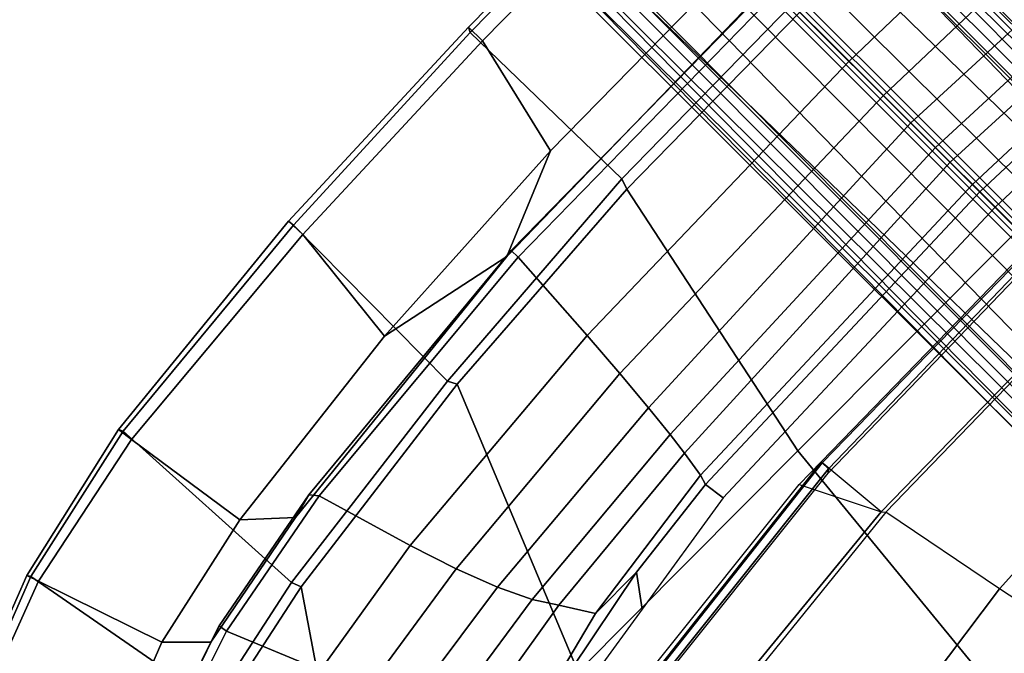
# Model space of a CAD drawing. Units: inches. Extents: x -87 to 65, y -59 to 46.
# Drawn here: x -12 to -6, y 2 to 6 of the extents above; entities that cross this region are included whole.
import ezdxf

# ---------------------------------------------------------------- set-up
doc = ezdxf.new("R2010")
doc.units = ezdxf.units.IN
doc.header["$MEASUREMENT"] = 0
for name, color, linetype in [('SEAT-BASE', 5, 'Continuous'), ('SEAT-FABRIC', 5, 'Continuous'), ('SEAT-FRAME', 5, 'Continuous')]:
    doc.layers.add(name, color=color, linetype=linetype)

# ---------------------------------------------------------------- blocks, each defined once
blk = doc.blocks.new('1SAYL_UPHSMIDBCK_ARMS_1T')
at = {"layer": 'SEAT-BASE'}
for points in [[(1.608, 0.8339, 6.0974), (1.7285, 0.8884, 6.4002), (10.4832, 0.8249, 4.1197), (10.457, 0.7653, 3.9962)], [(1.8662, 0.843, 6.7636), (10.5297, 0.8518, 4.308), (10.4832, 0.8249, 4.1197), (1.7285, 0.8884, 6.4002)], [(1.608, 0.8339, 6.0974), (10.457, 0.7653, 3.9962), (10.441, 0.6696, 3.9214), (1.5517, 0.6932, 5.9333)], [(1.8662, 0.843, 6.7636), (1.9187, 0.7906, 6.9061), (10.5503, 0.8181, 4.4355), (10.5297, 0.8518, 4.308)], [(1.9664, 0.7081, 7.0284), (10.5751, 0.7411, 4.5522), (10.5503, 0.8181, 4.4355), (1.9187, 0.7906, 6.9061)], [(1.9664, 0.7081, 7.0284), (1.9913, 0.624, 7.0948), (10.5975, 0.5967, 4.6671), (10.5751, 0.7411, 4.5522)], [(1.5414, 0.622, 5.9064), (1.5517, 0.6932, 5.9333), (10.441, 0.6696, 3.9214), (10.4309, 0.6166, 3.9258)], [(10.0991, 0.0581, 4.0182), (1.2585, 0.0625, 5.9789), (1.5038, 0.4601, 5.915), (10.4309, 0.6166, 3.9258)], [(10.4309, 0.6166, 3.9258), (1.5038, 0.4601, 5.915), (1.5414, 0.622, 5.9064)], [(2.0164, 0.5141, 7.1618), (10.615, 0.4034, 4.7361), (10.5975, 0.5967, 4.6671), (1.9913, 0.624, 7.0948)], [(2.0164, 0.5141, 7.1618), (2.0452, 0.2362, 7.2363), (10.6252, 0.2027, 4.7875), (10.615, 0.4034, 4.7361)], [(2.0551, 0, 7.2625), (10.6279, 0, 4.8004), (10.6252, 0.2027, 4.7875), (2.0452, 0.2362, 7.2363)], [(1.2585, 0.0625, 5.9789), (10.0991, 0.0581, 4.0182), (10.0914, 0.0266, 3.9883), (1.2508, 0.031, 5.949)], [(1.2508, -0.031, 5.949), (1.2508, 0.031, 5.949), (10.0914, 0.0266, 3.9883), (10.0914, -0.0266, 3.9883)], [(10.6252, -0.2027, 4.7875), (10.6279, 0, 4.8004), (2.0551, 0, 7.2625), (2.0452, -0.2362, 7.2363)], [(10.0914, -0.0266, 3.9883), (10.0991, -0.0581, 4.0182), (1.2585, -0.0625, 5.9789), (1.2508, -0.031, 5.949)], [(1.5038, -0.4601, 5.915), (1.2585, -0.0625, 5.9789), (10.0991, -0.0581, 4.0182), (10.4309, -0.6166, 3.9258)], [(10.6252, -0.2027, 4.7875), (2.0452, -0.2362, 7.2363), (2.0164, -0.5141, 7.1618), (10.615, -0.4034, 4.7361)], [(10.5975, -0.5967, 4.6671), (10.615, -0.4034, 4.7361), (2.0164, -0.5141, 7.1618), (1.9913, -0.624, 7.0948)], [(1.5414, -0.622, 5.9064), (1.5038, -0.4601, 5.915), (10.4309, -0.6166, 3.9258), (1.5414, -0.622, 5.9064)], [(10.441, -0.6696, 3.9214), (1.5517, -0.6932, 5.9333), (1.5414, -0.622, 5.9064), (10.4309, -0.6166, 3.9258)], [(10.5975, -0.5967, 4.6671), (1.9913, -0.624, 7.0948), (1.9664, -0.7081, 7.0284), (10.5751, -0.7411, 4.5522)], [(10.441, -0.6696, 3.9214), (10.457, -0.7653, 3.9962), (1.608, -0.8339, 6.0974), (1.5517, -0.6932, 5.9333)], [(10.5503, -0.8181, 4.4355), (10.5751, -0.7411, 4.5522), (1.9664, -0.7081, 7.0284), (1.9187, -0.7906, 6.9061)], [(10.4832, -0.8249, 4.1197), (1.7285, -0.8884, 6.4002), (1.608, -0.8339, 6.0974), (10.457, -0.7653, 3.9962)], [(10.5503, -0.8181, 4.4355), (1.9187, -0.7906, 6.9061), (1.8662, -0.843, 6.7636), (10.5297, -0.8518, 4.308)], [(10.4832, -0.8249, 4.1197), (10.5297, -0.8518, 4.308), (1.8662, -0.843, 6.7636), (1.7285, -0.8884, 6.4002)]]:
    blk.add_3dface(points, dxfattribs=at)
at = {"layer": 'SEAT-FABRIC'}
for points in [[(9.2064, 5.3484, 17.9669), (10.5004, 5.5844, 16.4206), (10.1847, 6.3965, 16.5157), (8.9879, 5.9357, 18.0315)], [(10.1505, 6.3637, 16.2807), (10.4494, 5.5721, 16.1728), (9.6766, 5.3111, 15.9963), (9.3997, 6.0112, 16.0595)], [(10.1505, 6.3637, 16.2807), (10.2133, 6.3931, 16.4006), (10.522, 5.5963, 16.2909), (10.4494, 5.5721, 16.1728)], [(10.1847, 6.3965, 16.5157), (10.5004, 5.5844, 16.4206), (10.522, 5.5963, 16.2909), (10.2133, 6.3931, 16.4006)], [(9.1364, 6.0849, 16.0668), (9.3997, 6.0112, 16.0595), (9.6766, 5.3111, 15.9963), (9.4713, 5.1056, 15.9931)], [(9.149, 5.3286, 17.9947), (8.9529, 5.8907, 18.0556), (7.8045, 5.5347, 18.1049), (9.3251, 4.4955, 17.9264)], [(10.4494, 5.5721, 16.1728), (10.522, 5.5963, 16.2909), (10.749, 4.6002, 16.1977), (10.6525, 4.5893, 16.1042)], [(10.5004, 5.5844, 16.4206), (10.7222, 4.5887, 16.3563), (10.749, 4.6002, 16.1977), (10.522, 5.5963, 16.2909)], [(9.2064, 5.3484, 17.9669), (9.3846, 4.5185, 17.8979), (10.7222, 4.5887, 16.3563), (10.5004, 5.5844, 16.4206)], [(10.4494, 5.5721, 16.1728), (10.6525, 4.5893, 16.1042), (9.8634, 4.4705, 15.9686), (9.6766, 5.3111, 15.9963)], [(9.522, 2.9945, 17.8532), (9.3251, 4.4955, 17.9264), (7.8045, 5.5347, 18.1049), (7.8108, 3.692, 17.9577)], [(9.149, 5.3286, 17.9947), (9.3251, 4.4955, 17.9264), (9.3846, 4.5185, 17.8979), (9.2064, 5.3484, 17.9669)], [(9.6393, 4.2295, 15.9564), (9.4713, 5.1056, 15.9931), (9.6766, 5.3111, 15.9963), (9.8634, 4.4705, 15.9686)], [(9.575, 3.0215, 17.827), (10.872, 3.0133, 16.3146), (10.7222, 4.5887, 16.3563), (9.3846, 4.5185, 17.8979)], [(10.6525, 4.5893, 16.1042), (10.7938, 3.0122, 16.059), (10.026, 3.0968, 15.924), (9.8634, 4.4705, 15.9686)], [(10.6525, 4.5893, 16.1042), (10.749, 4.6002, 16.1977), (10.9109, 3.0175, 16.1608), (10.7938, 3.0122, 16.059)], [(10.7222, 4.5887, 16.3563), (10.872, 3.0133, 16.3146), (10.9109, 3.0175, 16.1608), (10.749, 4.6002, 16.1977)], [(9.522, 2.9945, 17.8532), (9.575, 3.0215, 17.827), (9.3846, 4.5185, 17.8979), (9.3251, 4.4955, 17.9264)], [(9.6393, 4.2295, 15.9564), (9.8634, 4.4705, 15.9686), (10.026, 3.0968, 15.924), (9.8488, 2.2517, 15.9118)], [(5.7196, 2.054, 17.8104), (7.8161, 1.8475, 17.8355), (7.8108, 3.692, 17.9577), (5.714, 4.1024, 17.9768)], [(9.6277, 1.4667, 17.82), (9.522, 2.9945, 17.8532), (7.8108, 3.692, 17.9577), (7.8161, 1.8475, 17.8355)], [(10.1078, 1.6255, 15.8949), (9.8488, 2.2517, 15.9118), (10.026, 3.0968, 15.924)], [(10.7938, 3.0122, 16.059), (10.8542, 1.45, 16.044), (10.1078, 1.6255, 15.8949), (10.026, 3.0968, 15.924)], [(9.6277, 1.4667, 17.82), (9.6915, 1.4448, 17.7916), (9.575, 3.0215, 17.827), (9.522, 2.9945, 17.8532)], [(9.575, 3.0215, 17.827), (9.6915, 1.4448, 17.7916), (10.9412, 1.4662, 16.2982), (10.872, 3.0133, 16.3146)], [(10.9109, 3.0175, 16.1608), (10.9691, 1.452, 16.1466), (10.8542, 1.45, 16.044), (10.7938, 3.0122, 16.059)], [(10.9109, 3.0175, 16.1608), (10.872, 3.0133, 16.3146), (10.9412, 1.4662, 16.2982), (10.9691, 1.452, 16.1466)], [(10.1264, 0, 15.8866), (9.8906, 0, 15.9034), (9.8488, 2.2517, 15.9118), (10.1078, 1.6255, 15.8949)], [(5.722, 0, 17.7301), (7.8194, 0, 17.7764), (7.8161, 1.8475, 17.8355), (5.7196, 2.054, 17.8104)], [(7.8161, 1.8475, 17.8355), (7.8194, 0, 17.7764), (9.6449, 0, 17.8034), (9.6277, 1.4667, 17.82)], [(10.1264, 0, 15.8866), (10.1078, 1.6255, 15.8949), (10.8542, 1.45, 16.044), (10.8657, 0, 16.0404)], [(9.6277, 1.4667, 17.82), (9.6449, 0, 17.8034), (9.7113, 0, 17.7756), (9.6915, 1.4448, 17.7916)], [(9.7113, 0, 17.7756), (10.9542, 0, 16.2958), (10.9412, 1.4662, 16.2982), (9.6915, 1.4448, 17.7916)], [(10.9824, 0, 16.143), (10.9691, 1.452, 16.1466), (10.9412, 1.4662, 16.2982), (10.9542, 0, 16.2958)], [(10.9824, 0, 16.143), (10.8657, 0, 16.0404), (10.8542, 1.45, 16.044), (10.9691, 1.452, 16.1466)], [(9.6449, 0, 17.8034), (7.8194, 0, 17.7764), (7.8161, -1.8475, 17.8355), (9.6277, -1.4667, 17.82)]]:
    blk.add_3dface(points, dxfattribs=at)
at = {"layer": 'SEAT-FRAME'}
for points in [[(8.6232, 5.6042, 15.5588), (9.0802, 6.1078, 15.8912), (9.4528, 4.9929, 15.8081), (8.8948, 4.7639, 15.5177)], [(9.5048, 5.0023, 15.8758), (9.4528, 4.9929, 15.8081), (9.0802, 6.1078, 15.8912), (9.1319, 6.1042, 15.9562)], [(9.5048, 5.0023, 15.8758), (9.1319, 6.1042, 15.9562), (9.1364, 6.0849, 16.0668), (9.4713, 5.1056, 15.9931)], [(9.5048, 5.0023, 15.8758), (9.4713, 5.1056, 15.9931), (9.6393, 4.2295, 15.9564), (9.6794, 4.0784, 15.8426)], [(9.0424, 3.866, 15.5034), (8.8948, 4.7639, 15.5177), (9.4528, 4.9929, 15.8081), (9.6318, 4.04, 15.7725)], [(9.5048, 5.0023, 15.8758), (9.6794, 4.0784, 15.8426), (9.6318, 4.04, 15.7725), (9.4528, 4.9929, 15.8081)], [(9.0424, 3.866, 15.5034), (8.7519, 3.7708, 15.3168), (8.6296, 4.5787, 15.3285), (8.8948, 4.7639, 15.5177)], [(8.5031, 3.6747, 15.0804), (8.3997, 4.3917, 15.0984), (8.6296, 4.5787, 15.3285), (8.7519, 3.7708, 15.3168)], [(8.5031, 3.6747, 15.0804), (8.3049, 3.5811, 14.797), (8.2119, 4.2094, 14.8245), (8.3997, 4.3917, 15.0984)], [(8.17, 3.4938, 14.4716), (8.0804, 4.039, 14.503), (8.2119, 4.2094, 14.8245), (8.3049, 3.5811, 14.797)], [(9.8548, 2.2079, 15.8065), (9.6794, 4.0784, 15.8426), (9.6393, 4.2295, 15.9564), (9.8488, 2.2517, 15.9118)], [(8.17, 3.4938, 14.4716), (7.9819, 3.3741, 13.8932), (7.875, 3.7946, 13.8932), (8.0804, 4.039, 14.503)], [(9.1808, 2.2461, 15.4756), (9.0424, 3.866, 15.5034), (9.6318, 4.04, 15.7725), (9.7976, 2.2058, 15.7366)], [(9.8548, 2.2079, 15.8065), (9.7976, 2.2058, 15.7366), (9.6318, 4.04, 15.7725), (9.6794, 4.0784, 15.8426)], [(9.1808, 2.2461, 15.4756), (8.8855, 2.2674, 15.3038), (8.7519, 3.7708, 15.3168), (9.0424, 3.866, 15.5034)], [(7.9832, 3.0296, 13.7012), (7.8478, 3.7147, 13.7027), (7.875, 3.7946, 13.8932), (7.9819, 3.3741, 13.8932)], [(8.6213, 2.2913, 15.0371), (8.5031, 3.6747, 15.0804), (8.7519, 3.7708, 15.3168), (8.8855, 2.2674, 15.3038)], [(7.9832, 3.0296, 13.7012), (7.8044, 3.1623, 13.5655), (7.7323, 3.6152, 13.5674), (7.8478, 3.7147, 13.7027)], [(8.6213, 2.2913, 15.0371), (8.4189, 2.3134, 14.7452), (8.3049, 3.5811, 14.797), (8.5031, 3.6747, 15.0804)], [(7.4114, 3.585, 13.6319), (7.3991, 3.5695, 13.6225), (7.5953, 1.8131, 13.6169), (7.6124, 1.7947, 13.6319)], [(7.6124, 1.7947, 13.6319), (7.6645, 1.795, 13.6273), (7.4554, 3.5845, 13.6279), (7.4114, 3.585, 13.6319)], [(7.6645, 1.795, 13.6273), (7.6724, 1.7953, 13.607), (7.4623, 3.5863, 13.6072), (7.4554, 3.5845, 13.6279)], [(7.5152, 3.3609, 13.6066), (7.6694, 1.9828, 13.607), (7.6724, 1.7953, 13.607), (7.4623, 3.5863, 13.6072)], [(8.2814, 2.3312, 14.4263), (8.17, 3.4938, 14.4716), (8.3049, 3.5811, 14.797), (8.4189, 2.3134, 14.7452)], [(8.2814, 2.3312, 14.4263), (8.1213, 2.3556, 13.8932), (7.9819, 3.3741, 13.8932), (8.17, 3.4938, 14.4716)], [(7.1916, 1.7357, 11.8638), (7.018, 3.3771, 11.8615), (7.0511, 3.3834, 11.91), (7.2113, 1.7532, 11.9009)], [(7.2113, 1.7532, 11.9009), (7.0511, 3.3834, 11.91), (7.5152, 3.3609, 13.6066), (7.6694, 1.9828, 13.607)], [(7.1916, 1.7357, 11.8638), (7.018, 3.3771, 11.8615), (6.206, 2.9115, 11.4322), (6.3951, 1.5802, 11.375)], [(8.0612, 2.3736, 13.7004), (7.9832, 3.0296, 13.7012), (7.9819, 3.3741, 13.8932), (8.1213, 2.3556, 13.8932)], [(7.9832, 3.0296, 13.7012), (8.0612, 2.3736, 13.7004), (7.9328, 2.3558, 13.5623), (7.8044, 3.1623, 13.5655)], [(6.206, 2.9115, 11.4322), (5.3088, 2.3835, 11.2947), (5.4379, 1.3814, 11.2775), (6.3951, 1.5802, 11.375)], [(8.1389, 0, 13.6903), (8.0119, 0, 13.5641), (7.9328, 2.3558, 13.5623), (8.0612, 2.3736, 13.7004)], [(8.1389, 0, 13.6903), (8.0612, 2.3736, 13.7004), (8.1213, 2.3556, 13.8932), (8.2006, 0, 13.8932)], [(8.3865, 0, 14.518), (8.2006, 0, 13.8932), (8.1213, 2.3556, 13.8932), (8.2814, 2.3312, 14.4263)], [(8.3865, 0, 14.518), (8.2814, 2.3312, 14.4263), (8.4189, 2.3134, 14.7452), (8.5106, 0, 14.7787)], [(8.7164, 0, 15.0876), (8.5106, 0, 14.7787), (8.4189, 2.3134, 14.7452), (8.6213, 2.2913, 15.0371)], [(8.7164, 0, 15.0876), (8.6213, 2.2913, 15.0371), (8.8855, 2.2674, 15.3038), (8.9462, 0, 15.3115)], [(9.2329, 0, 15.4817), (8.9462, 0, 15.3115), (8.8855, 2.2674, 15.3038), (9.1808, 2.2461, 15.4756)], [(9.2329, 0, 15.4817), (9.1808, 2.2461, 15.4756), (9.7976, 2.2058, 15.7366), (9.8273, 0, 15.7283)], [(9.8548, 2.2079, 15.8065), (9.8488, 2.2517, 15.9118), (9.8906, 0, 15.9034), (9.8828, 0, 15.7977)], [(9.8548, 2.2079, 15.8065), (9.8828, 0, 15.7977), (9.8273, 0, 15.7283), (9.7976, 2.2058, 15.7366)], [(7.6694, 1.9828, 13.607), (7.2113, 1.7532, 11.9009), (7.6724, 1.7953, 13.607), (7.6694, 1.9828, 13.607)], [(7.6514, 0, 13.6319), (7.6124, 1.7947, 13.6319), (7.5953, 1.8131, 13.6169), (7.6324, 0, 13.6173)], [(7.1916, 1.7357, 11.8638), (7.2223, 0, 11.8657), (7.2381, 0, 11.8969), (7.2113, 1.7532, 11.9009)], [(7.2381, 0, 11.8969), (7.2113, 1.7532, 11.9009), (7.6724, 1.7953, 13.607), (7.701, 0, 13.6071)], [(7.6124, 1.7947, 13.6319), (7.6514, 0, 13.6319), (7.6905, 0, 13.6292), (7.6645, 1.795, 13.6273)], [(7.6645, 1.795, 13.6273), (7.6905, 0, 13.6292), (7.701, 0, 13.6071), (7.6724, 1.7953, 13.607)], [(7.1916, 1.7357, 11.8638), (7.2223, 0, 11.8657), (6.4748, 0, 11.3653), (6.3951, 1.5802, 11.375)], [(6.3951, 1.5802, 11.375), (6.4748, 0, 11.3653), (5.4899, 0, 11.2736), (5.4379, 1.3814, 11.2775)], [(7.9328, -2.3558, 13.5623), (8.0119, 0, 13.5641), (8.1389, 0, 13.6903), (8.0612, -2.3736, 13.7004)], [(8.1213, -2.3556, 13.8932), (8.0612, -2.3736, 13.7004), (8.1389, 0, 13.6903), (8.2006, 0, 13.8932)], [(8.1213, -2.3556, 13.8932), (8.2006, 0, 13.8932), (8.3865, 0, 14.518), (8.2814, -2.3312, 14.4263)], [(8.4189, -2.3134, 14.7452), (8.2814, -2.3312, 14.4263), (8.3865, 0, 14.518), (8.5106, 0, 14.7787)], [(8.4189, -2.3134, 14.7452), (8.5106, 0, 14.7787), (8.7164, 0, 15.0876), (8.6213, -2.2913, 15.0371)], [(8.8855, -2.2674, 15.3038), (8.6213, -2.2913, 15.0371), (8.7164, 0, 15.0876), (8.9462, 0, 15.3115)], [(8.8855, -2.2674, 15.3038), (8.9462, 0, 15.3115), (9.2329, 0, 15.4817), (9.1808, -2.2461, 15.4756)], [(9.7976, -2.2058, 15.7366), (9.1808, -2.2461, 15.4756), (9.2329, 0, 15.4817), (9.8273, 0, 15.7283)]]:
    blk.add_3dface(points, dxfattribs=at)

msp = doc.modelspace()

# ---------------------------------------------------------------- block references
at = {"rotation": 135}
msp.add_blockref('1SAYL_UPHSMIDBCK_ARMS_1T', (-0.4874, -0.9625), dxfattribs=at)

doc.saveas('drawing.dxf')
